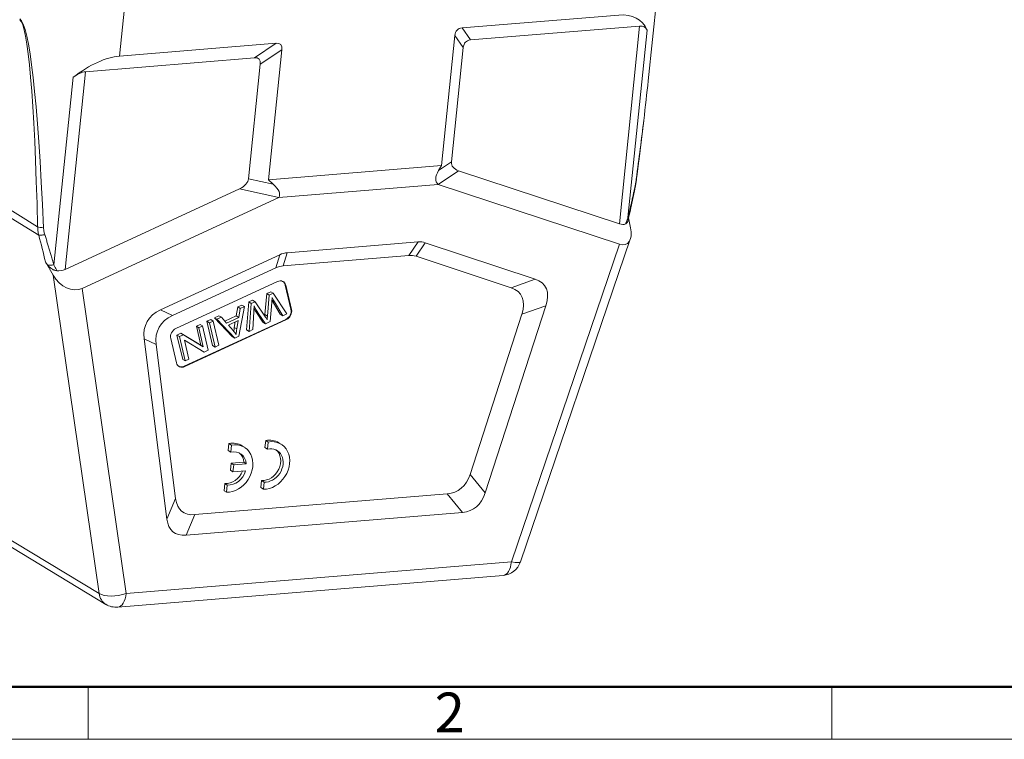
# Model space of a CAD drawing. Units: millimetres. Extents: x 1592 to 2037, y 610 to 925.
# Drawn here: x 1659 to 1758, y 610 to 682 of the extents above; entities that cross this region are included whole.
import ezdxf

# ---------------------------------------------------------------- set-up
doc = ezdxf.new("R2010")
doc.units = ezdxf.units.MM
doc.header["$LTSCALE"] = 65.395
doc.layers.add('1', color=7, linetype='CONTINUOUS', true_color=0xffffff)
doc.layers.add('Dim', color=3, linetype='CONTINUOUS', lineweight=15)
doc.layers.add('图框', color=7, linetype='CONTINUOUS', lineweight=20)
doc.styles.add('Romans字体', font='romans.shx', dxfattribs={"width": 0.75})

# ---------------------------------------------------------------- blocks, each defined once
blk = doc.blocks.new('A4图框-NEW')
at = {"layer": '图框', "lineweight": 50}
blk.add_line((836.855, 484.035), (1126.929, 484.035), dxfattribs=at)
at = {"layer": '图框', "color": 6}
for p, q in [((882.948, 484.035), (882.948, 480.535)), ((932.483, 484.035), (932.483, 480.535))]:
    blk.add_line(p, q, dxfattribs=at)
at = {"layer": '图框', "color": 1, "lineweight": 18}
blk.add_line((833.413, 480.535), (1130.412, 480.535), dxfattribs=at)
at = {"layer": '图框', "color": 6, "insert": (906.025, 483.648), "char_height": 2.652, "width": 2.55791, "attachment_point": 1, "style": 'Romans字体'}
blk.add_mtext('2', dxfattribs=at)

msp = doc.modelspace()

# ---------------------------------------------------------------- linework, layer by layer
at = {"layer": '1', "color": 0, "linetype": 'Continuous', "lineweight": 20}
for p, q in [((1722.049, 675.721), (1723.831, 693.068)), ((1669.225, 678.186), (1670.272, 688.38)), ((1719.128, 682.293), (1703.465, 681.004)), ((1703.465, 681.004), (1704.299, 679.797)), ((1721.198, 681.188), (1704.299, 679.797)), ((1719.17, 661.431), (1721.198, 681.188)), ((1720.027, 662.054), (1721.951, 680.786)), ((1702.744, 680.24), (1701.41, 667.251)), ((1702.744, 680.24), (1703.578, 679.033)), ((1684.888, 679.475), (1669.225, 678.186)), ((1684.888, 679.475), (1682.729, 678.022)), ((1685.463, 678.818), (1683.304, 677.365)), ((1684.129, 665.829), (1685.463, 678.818)), ((1702.405, 667.609), (1703.578, 679.033)), ((1682.729, 678.022), (1665.83, 676.631)), ((1683.304, 677.365), (1682.131, 665.94)), ((1664.595, 676.066), (1662.672, 657.334)), ((1665.83, 676.631), (1663.801, 656.875)), ((1684.129, 665.829), (1701.41, 667.251)), ((1702.405, 667.609), (1701.113, 666.751)), ((1701.113, 666.751), (1701.41, 667.251)), ((1651.768, 666.869), (1661.062, 661.14)), ((1651.813, 666.067), (1661.17, 660.3)), ((1684.599, 665.392), (1682.131, 665.94)), ((1703.118, 666.736), (1701.065, 665.371)), ((1703.118, 666.736), (1719.17, 661.431)), ((1663.801, 656.875), (1681.225, 664.934)), ((1685.149, 664.062), (1681.225, 664.934)), ((1684.129, 665.829), (1684.599, 665.392)), ((1685.15, 664.057), (1701.065, 665.367)), ((1701.067, 665.368), (1719.175, 659.384)), ((1665.492, 654.966), (1685.149, 664.058)), ((1720.095, 662.017), (1720.29, 661.043)), ((1699.061, 659.617), (1685.998, 658.542)), ((1698.135, 658.265), (1699.061, 659.617)), ((1699.785, 659.535), (1698.859, 658.183)), ((1699.785, 659.535), (1710.75, 655.911)), ((1708.385, 627.663), (1719.175, 659.384)), ((1709.291, 627.642), (1720.267, 659.907)), ((1673.342, 652.833), (1685.244, 658.338)), ((1684.846, 657.03), (1685.244, 658.338)), ((1685.998, 658.542), (1685.599, 657.233)), ((1685.599, 657.233), (1698.135, 658.265)), ((1708.35, 655.046), (1698.859, 658.183)), ((1662.6, 656.296), (1661.835, 657.627)), ((1662.6, 656.296), (1667.197, 624.485)), ((1684.846, 657.03), (1674.543, 652.264)), ((1674.864, 650.972), (1685.007, 655.663)), ((1685.797, 655.314), (1685.847, 655.283)), ((1686.369, 652.889), (1685.797, 655.314)), ((1685.847, 655.283), (1686.418, 652.858)), ((1708.35, 655.046), (1710.75, 655.911)), ((1665.492, 654.966), (1669.895, 624.496)), ((1683.766, 652.357), (1683.949, 654.459)), ((1683.949, 654.459), (1684.344, 654.642)), ((1684.196, 654.304), (1683.949, 654.459)), ((1684.196, 654.304), (1684.013, 652.202)), ((1684.591, 654.487), (1684.196, 654.304)), ((1684.591, 654.487), (1684.344, 654.642)), ((1685.939, 652.42), (1684.591, 654.487)), ((1680.908, 652.238), (1681.057, 653.121)), ((1681.057, 653.121), (1681.468, 653.312)), ((1681.303, 652.966), (1681.057, 653.121)), ((1681.162, 650.211), (1681.715, 653.156)), ((1681.715, 653.156), (1681.303, 652.966)), ((1681.715, 653.156), (1681.468, 653.312)), ((1681.928, 650.835), (1682.159, 653.631)), ((1682.159, 653.631), (1682.533, 653.804)), ((1682.406, 653.476), (1682.159, 653.631)), ((1682.406, 653.476), (1682.174, 650.679)), ((1682.779, 653.649), (1682.406, 653.476)), ((1682.779, 653.649), (1682.533, 653.804)), ((1683.832, 652.086), (1682.779, 653.649)), ((1684.284, 651.655), (1684.455, 653.55)), ((1684.475, 653.776), (1684.722, 653.621)), ((1685.295, 652.392), (1684.475, 653.776)), ((1684.722, 653.621), (1685.542, 652.237)), ((1705.772, 634.537), (1711.828, 653.249)), ((1711.828, 653.249), (1709.428, 652.384)), ((1673.342, 652.833), (1674.543, 652.264)), ((1678.728, 652.044), (1679.169, 652.248)), ((1679.416, 652.093), (1679.169, 652.248)), ((1679.76, 651.707), (1680.908, 652.238)), ((1681.155, 652.083), (1680.908, 652.238)), ((1681.303, 652.966), (1681.155, 652.083)), ((1682.565, 650.86), (1682.657, 652.63)), ((1682.841, 652.656), (1683.088, 652.501)), ((1683.569, 651.594), (1682.841, 652.656)), ((1683.088, 652.501), (1683.816, 651.438)), ((1684.013, 652.202), (1683.766, 652.357)), ((1685.542, 652.237), (1685.295, 652.392)), ((1685.542, 652.237), (1685.939, 652.42)), ((1686.418, 652.858), (1686.369, 652.889)), ((1709.428, 652.384), (1704.252, 636.392)), ((1675.713, 647.192), (1685.856, 651.883)), ((1685.905, 651.852), (1675.762, 647.161)), ((1676.914, 651.205), (1677.286, 651.377)), ((1677.161, 651.05), (1676.914, 651.205)), ((1677.363, 649.3), (1676.914, 651.205)), ((1677.533, 651.222), (1677.161, 651.05)), ((1677.533, 651.222), (1677.286, 651.377)), ((1678.104, 648.796), (1677.533, 651.222)), ((1677.965, 651.691), (1678.352, 651.871)), ((1678.212, 651.536), (1677.965, 651.691)), ((1678.536, 649.266), (1677.965, 651.691)), ((1678.599, 651.715), (1678.212, 651.536)), ((1678.212, 651.536), (1678.783, 649.11)), ((1678.599, 651.715), (1678.352, 651.871)), ((1679.171, 649.29), (1678.599, 651.715)), ((1678.975, 651.889), (1678.728, 652.044)), ((1680.497, 650.173), (1678.728, 652.044)), ((1679.416, 652.093), (1678.975, 651.889)), ((1678.975, 651.889), (1680.744, 650.018)), ((1679.931, 651.516), (1679.416, 652.093)), ((1681.155, 652.083), (1679.931, 651.516)), ((1680.113, 651.311), (1681.105, 651.769)), ((1680.577, 650.781), (1680.113, 651.311)), ((1680.707, 651.082), (1680.805, 651.631)), ((1681.105, 651.769), (1680.954, 650.927)), ((1683.816, 651.438), (1683.569, 651.594)), ((1683.816, 651.438), (1684.284, 651.655)), ((1685.856, 651.883), (1685.905, 651.852)), ((1674.979, 650.31), (1675.376, 650.494)), ((1675.226, 650.155), (1674.979, 650.31)), ((1675.55, 647.885), (1674.979, 650.31)), ((1675.623, 650.339), (1675.226, 650.155)), ((1675.226, 650.155), (1675.797, 647.729)), ((1675.623, 650.339), (1675.376, 650.494)), ((1675.376, 650.494), (1677.363, 649.3)), ((1677.61, 649.144), (1675.623, 650.339)), ((1677.161, 651.05), (1677.61, 649.144)), ((1680.744, 650.018), (1680.497, 650.173)), ((1680.954, 650.927), (1680.707, 651.082)), ((1680.744, 650.018), (1681.162, 650.211)), ((1682.174, 650.679), (1681.928, 650.835)), ((1682.174, 650.679), (1682.565, 650.86)), ((1672.895, 649.378), (1671.694, 649.946)), ((1671.694, 649.946), (1673.978, 631.921)), ((1674.847, 633.972), (1672.895, 649.378)), ((1674.923, 647.541), (1674.351, 649.966)), ((1676.169, 647.901), (1675.72, 649.805)), ((1675.72, 649.805), (1677.707, 648.612)), ((1677.61, 649.144), (1677.363, 649.3)), ((1678.783, 649.11), (1678.536, 649.266)), ((1678.783, 649.11), (1679.171, 649.29)), ((1677.707, 648.612), (1678.104, 648.796)), ((1675.797, 647.729), (1675.55, 647.885)), ((1675.797, 647.729), (1676.169, 647.901)), ((1675.762, 647.161), (1675.713, 647.192)), ((1680.172, 639.479), (1680.098, 638.763)), ((1680.419, 639.323), (1680.172, 639.479)), ((1683.844, 639.781), (1683.771, 639.065)), ((1684.091, 639.625), (1683.844, 639.781)), ((1684.091, 639.625), (1684.018, 638.91)), ((1685.398, 639.401), (1685.151, 639.557)), ((1680.345, 638.607), (1680.098, 638.763)), ((1680.419, 639.323), (1680.345, 638.607)), ((1681.725, 639.099), (1681.478, 639.254)), ((1684.018, 638.91), (1683.771, 639.065)), ((1680.398, 637.512), (1680.325, 636.802)), ((1681.659, 637.616), (1680.398, 637.512)), ((1680.645, 637.357), (1680.398, 637.512)), ((1681.906, 637.461), (1680.645, 637.357)), ((1681.906, 637.461), (1681.659, 637.616)), ((1680.572, 636.646), (1680.325, 636.802)), ((1680.645, 637.357), (1680.572, 636.646)), ((1680.572, 636.646), (1681.833, 636.75)), ((1704.252, 636.392), (1705.772, 634.537)), ((1679.761, 635.48), (1679.688, 634.764)), ((1680.008, 635.324), (1679.761, 635.48)), ((1683.433, 635.782), (1683.36, 635.066)), ((1683.68, 635.627), (1683.433, 635.782)), ((1683.68, 635.627), (1683.607, 634.911)), ((1701.978, 634.444), (1676.756, 632.368)), ((1679.935, 634.608), (1679.688, 634.764)), ((1680.008, 635.324), (1679.935, 634.608)), ((1683.607, 634.911), (1683.36, 635.066)), ((1703.498, 632.59), (1701.978, 634.444)), ((1673.978, 631.921), (1674.847, 633.972)), ((1675.887, 630.317), (1703.498, 632.59)), ((1676.756, 632.368), (1675.887, 630.317)), ((1656.925, 630.691), (1667.197, 624.485)), ((1657.6, 629.613), (1667.873, 623.406)), ((1669.895, 624.496), (1708.385, 627.663)), ((1669.072, 623.125), (1707.562, 626.292))]:
    msp.add_line(p, q, dxfattribs=at)
for centre, start, end in [((1707.398, 628.286), 274.70463, 341.2139), ((1668.908, 625.118), 238.86092, 274.70463)]:
    msp.add_arc(centre, 2, start, end, dxfattribs=at)
for centre, major_axis, ratio, start_param, end_param in [((1657.624, 611.894), (1.552, 69.961), 0.047223, 5.49433, 6.255412), ((1658.489, 612.05), (0.659, 69.897), 0.054144, 5.489322, 6.250405), ((1714.16, 672.316), (-6.979, -9.493), 0.446694, 2.899731, 3.512285), ((1705.117, 678.321), (-2.093, 2.515), 0.451466, 5.976381, 6.699115), ((1719.873, 678.527), (-1.861, -2.531), 0.446694, 2.899731, 3.512285), ((1705.951, 677.114), (-2.093, 2.515), 0.451466, 5.976381, 6.699115), ((1682.652, 676.472), (-2.669, -2.888), 0.312483, 2.746945, 3.469679), ((1664.256, 668.209), (-6.979, -9.493), 0.446694, 3.512285, 4.12484), ((1680.493, 675.019), (-2.669, -2.888), 0.312483, 2.746945, 3.469679), ((1664.505, 673.971), (-1.861, -2.531), 0.446694, 3.512285, 4.12484), ((1708.393, 616.157), (13.659, 70.959), 0.055693, 5.623517, 5.719235), ((1708.393, 616.157), (13.659, 70.959), 0.055693, 5.499901, 5.623517), ((1705.03, 668.146), (-2.597, -0.827), 0.495976, 6.070522, 6.883041), ((1679.572, 666.05), (-2.563, 0.04), 0.560797, 2.280327, 3.092846), ((1704.001, 667.461), (-3.068, -1.942), 0.412652, 5.601804, 6.416255), ((1719.896, 666.067), (0.992, -0.13), 0.184542, 6.070687, 6.283355), ((1681.539, 665.613), (-3.662, 1.456), 0.35032, 3.061391, 3.875843), ((1661.927, 661.297), (1, 0.025), 0.271837, 3.660218, 4.425254), ((1718.356, 663.746), (-1.537, 2.276), 0.449461, 2.614604, 3.043126), ((1718.723, 661.579), (-1.152, 2.171), 0.529257, 2.636644, 4.198713), ((1640.155, 663.971), (-16.056, 43.375), 0.409758, 4.416728, 4.478068), ((1696.945, 650.046), (2.783, 9.507), 0.418538, 6.268799, 6.442666), ((1686.167, 649.159), (-0.002, 9.39), 0.465787, 0.038192, 0.212059), ((1696.019, 648.694), (2.783, 9.507), 0.418538, 6.268799, 6.442666), ((1685.769, 647.85), (-0.002, 9.39), 0.465787, 0.038192, 0.212059), ((1664.286, 657.099), (-1.437, 1.999), 0.753588, 1.435368, 2.997438), ((1662.987, 659.19), (-0.425, 2.437), 0.791329, 2.920928, 3.349449), ((1685.17, 654.97), (-0.426, -0.677), 0.811945, 2.467578, 4.038374), ((1685.121, 655.001), (0.426, 0.677), 0.811945, 5.609171, 6.23825), ((1701.529, 648.531), (-10.215, -6.672), 0.348173, 2.734382, 3.412333), ((1699.129, 647.666), (-10.215, -6.672), 0.348173, 2.734382, 3.412333), ((1673.719, 651.479), (5.492, 8.717), 0.811945, 5.303068, 5.364541), ((1687.934, 656.848), (3.537, 5.614), 0.811945, 2.655661, 2.804387), ((1663.414, 650.776), (12.927, 20.519), 0.811945, 5.305873, 5.328158), ((1692.389, 659.854), (5.405, 8.579), 0.811945, 2.688784, 2.747099), ((1681.191, 646.857), (-9.252, 4.703), 0.481117, 5.920863, 6.598814), ((1682.392, 646.289), (-9.252, 4.703), 0.481117, 5.920863, 6.598814), ((1687.687, 657.004), (-3.537, -5.614), 0.811945, 5.889071, 5.94598), ((1689.952, 652.983), (-3.809, -6.046), 0.811945, 5.277434, 5.300434), ((1690.198, 652.827), (3.809, 6.046), 0.811945, 2.135841, 2.188929), ((1685.692, 652.576), (0.426, 0.677), 0.811945, 4.038374, 5.609171), ((1685.742, 652.545), (-0.426, -0.677), 0.811945, 0.896782, 2.467578), ((1677.497, 646.387), (4.628, 7.347), 0.811945, 5.907784, 5.947577), ((1675.028, 650.279), (-0.426, -0.677), 0.811945, 4.038374, 5.609171), ((1676.645, 646.507), (3.121, 4.955), 0.811945, 5.953128, 6.060842), ((1683.338, 651.054), (-1.645, -2.611), 0.811945, 5.175369, 5.311231), ((1683.585, 650.898), (1.645, 2.611), 0.811945, 2.033776, 2.223561), ((1675.599, 647.853), (-0.426, -0.677), 0.811945, 5.609171, 7.179967), ((1675.55, 647.885), (0.426, 0.677), 0.811945, 3.186561, 4.038374), ((1680.393, 636.984), (1.333, 2.115), 0.811945, 3.589141, 6.931069), ((1680.146, 637.139), (1.333, 2.115), 0.811945, 6.283152, 6.931069), ((1684.065, 637.286), (1.333, 2.115), 0.811945, 3.589141, 6.931069), ((1683.818, 637.441), (1.333, 2.115), 0.811945, 6.283152, 6.931069), ((1680.393, 636.984), (-0.933, -1.481), 0.811945, 2.334473, 3.832656), ((1680.146, 637.139), (-0.933, -1.481), 0.811945, 2.334473, 3.038712), ((1683.818, 637.441), (-0.933, -1.481), 0.811945, 0.404368, 3.038686), ((1684.065, 637.286), (-0.933, -1.481), 0.811945, 0.404368, 3.832656), ((1680.146, 637.139), (-0.933, -1.481), 0.811945, 0.404368, 1.791452), ((1680.393, 636.984), (-0.933, -1.481), 0.811945, 0.404368, 1.902552), ((1697.779, 643.495), (-5.302, 8.704), 0.475073, 2.907619, 3.529727), ((1699.299, 641.641), (-5.302, 8.704), 0.475073, 2.907619, 3.529727), ((1682.902, 642.271), (-7.415, -9.595), 0.335648, 5.958493, 6.580601), ((1682.032, 640.22), (-7.415, -9.595), 0.335648, 5.958493, 6.580601), ((1707.398, 628.286), (-0.164, 1.993), 0.498343, 3.141609, 4.354166), ((1707.398, 628.286), (1.893, -0.644), 0.164634, 5.3162, 6.28317), ((1668.908, 625.118), (1.979, 0.286), 0.422595, 3.610726, 5.172795), ((1668.908, 625.118), (1.034, 1.712), 0.811212, 2.365161, 3.141586), ((1668.908, 625.118), (0.164, -1.993), 0.498343, 0.000017, 1.212573)]:
    msp.add_ellipse(centre, major_axis=major_axis, ratio=ratio, start_param=start_param, end_param=end_param, dxfattribs=at)
at = {"layer": '1', "color": 0, "linetype": 'Continuous', "lineweight": 20, "extrusion": (4.2e-15, -5e-16, -1)}
msp.add_open_spline([(1720.887, 665.937), (1721.27, 668.844), (1721.611, 671.769)], degree=2, dxfattribs=at)
at = {"layer": '1', "color": 0, "linetype": 'Continuous', "lineweight": 20, "extrusion": (9.6208e-12, -1.6245e-12, -1)}
msp.add_open_spline([(1720.86, 665.902), (1720.844, 665.785), (1720.826, 665.667), (1720.787, 665.431), (1720.765, 665.314), (1720.741, 665.197)], degree=3, knots=[0, 0, 0, 0, 0.5, 0.5, 1, 1, 1, 1], dxfattribs=at)
at = {"layer": '1', "color": 0, "linetype": 'Continuous', "lineweight": 20, "extrusion": (-7e-16, 1e-16, -1)}
msp.add_open_spline([(1720.764, 665.183), (1720.841, 665.56), (1720.885, 665.936)], degree=2, dxfattribs=at)
at = {"layer": '1', "color": 0, "linetype": 'Continuous', "lineweight": 20, "extrusion": (-2.0781e-12, 4.712e-13, -1)}
msp.add_open_spline([(1720.742, 665.197), (1720.72, 665.091), (1720.673, 664.866), (1720.598, 664.509), (1720.512, 664.114), (1720.42, 663.701), (1720.262, 663.009), (1720.127, 662.462), (1720.027, 662.054)], degree=3, knots=[0, 0, 0, 0, 0.101182, 0.214445, 0.339796, 0.477243, 0.608882, 1, 1, 1, 1], dxfattribs=at)
at = {"layer": '1', "color": 0, "linetype": 'Continuous', "lineweight": 20, "extrusion": (-4.4794e-12, 9.485e-13, -1)}
msp.add_open_spline([(1720.096, 662.023), (1720.176, 662.367), (1720.393, 663.329), (1720.613, 664.389), (1720.752, 665.106), (1720.77, 665.202)], degree=3, knots=[0, 0, 0, 0, 0.325442, 0.910342, 1, 1, 1, 1], dxfattribs=at)
at = {"layer": '1', "color": 0, "linetype": 'Continuous', "lineweight": 20, "extrusion": (3.129e-13, 5.85e-13, -1)}
msp.add_open_spline([(1720.767, 665.182), (1720.767, 665.184), (1720.763, 665.188), (1720.748, 665.195), (1720.742, 665.197)], degree=3, knots=[0, 0, 0, 0, 0.593935, 1, 1, 1, 1], dxfattribs=at)
at = {"layer": '1', "color": 0, "linetype": 'Continuous', "lineweight": 20, "extrusion": (-1.55015e-11, 5.878e-12, -1)}
msp.add_open_spline([(1720.027, 662.054), (1720.011, 662.006), (1719.976, 661.907), (1719.919, 661.752), (1719.856, 661.586), (1719.809, 661.472), (1719.785, 661.413)], degree=3, knots=[0, 0, 0, 0, 0.222778, 0.463662, 0.722717, 1, 1, 1, 1], dxfattribs=at)
at = {"layer": '1', "color": 0, "linetype": 'Continuous', "lineweight": 20, "extrusion": (-1.4417e-12, -9.3352e-12, -1)}
msp.add_open_spline([(1720.101, 662.042), (1720.101, 662.042), (1720.1, 662.042), (1720.097, 662.042), (1720.09, 662.043), (1720.066, 662.047), (1720.049, 662.05), (1720.027, 662.054)], degree=3, knots=[0, 0, 0, 0, 0.10871, 0.10871, 0.554355, 0.554355, 1, 1, 1, 1], dxfattribs=at)
at = {"layer": '1', "color": 0, "linetype": 'Continuous', "lineweight": 20, "extrusion": (-2.47707e-11, 6.0823e-12, -1)}
msp.add_open_spline([(1720.028, 661.745), (1720.068, 661.895), (1720.102, 662.047)], degree=2, dxfattribs=at)
at = {"layer": '1', "color": 0, "linetype": 'Continuous', "lineweight": 20, "extrusion": (7.563e-13, 1.018e-13, -1)}
msp.add_open_spline([(1661.062, 661.14), (1661.063, 661.07), (1661.066, 660.999), (1661.076, 660.859), (1661.083, 660.788), (1661.111, 660.578), (1661.137, 660.438), (1661.17, 660.3)], degree=3, knots=[0, 0, 0, 0, 0.25, 0.25, 0.5, 0.5, 1, 1, 1, 1], dxfattribs=at)
at = {"layer": '1', "color": 0, "linetype": 'Continuous', "lineweight": 20, "extrusion": (-5.677e-13, -1.064e-13, -1)}
msp.add_open_spline([(1661.65, 661.029), (1661.652, 660.971), (1661.657, 660.914), (1661.67, 660.799), (1661.679, 660.741), (1661.711, 660.57), (1661.739, 660.457), (1661.775, 660.345)], degree=3, knots=[0, 0, 0, 0, 0.25, 0.25, 0.5, 0.5, 1, 1, 1, 1], dxfattribs=at)
at = {"layer": '1', "color": 0, "linetype": 'Continuous', "lineweight": 20, "extrusion": (8.48e-14, -6.08e-14, -1)}
msp.add_open_spline([(1720.029, 661.743), (1720.026, 661.732), (1720.023, 661.72), (1720.015, 661.694), (1720.01, 661.679), (1719.995, 661.636), (1719.982, 661.608), (1719.954, 661.558), (1719.938, 661.534), (1719.911, 661.501), (1719.901, 661.491), (1719.881, 661.472), (1719.87, 661.463), (1719.836, 661.438), (1719.812, 661.424), (1719.785, 661.413)], degree=3, knots=[0, 0, 0, 0, 0.077869, 0.077869, 0.180328, 0.180328, 0.385246, 0.385246, 0.590164, 0.590164, 0.692623, 0.692623, 0.795082, 0.795082, 1, 1, 1, 1], dxfattribs=at)
at = {"layer": '1', "color": 0, "linetype": 'Continuous', "lineweight": 20, "extrusion": (-5e-15, 6.49e-14, -1)}
msp.add_open_spline([(1661.775, 660.344), (1661.711, 660.332), (1661.648, 660.322), (1661.53, 660.305), (1661.474, 660.299), (1661.371, 660.291), (1661.323, 660.29), (1661.238, 660.291), (1661.201, 660.295), (1661.17, 660.3)], degree=3, knots=[0, 0, 0, 0, 0.25, 0.25, 0.5, 0.5, 0.75, 0.75, 1, 1, 1, 1], dxfattribs=at)
at = {"layer": '1', "color": 0, "linetype": 'Continuous', "lineweight": 20, "extrusion": (-5.483e-13, -1.633e-13, -1)}
msp.add_open_spline([(1661.775, 660.345), (1661.816, 660.212), (1661.901, 659.943), (1662.027, 659.534), (1662.154, 659.115), (1662.282, 658.684), (1662.412, 658.244), (1662.542, 657.792), (1662.628, 657.488), (1662.672, 657.334)], degree=3, knots=[0, 0, 0, 0, 0.131765, 0.267215, 0.406358, 0.549202, 0.695753, 0.846017, 1, 1, 1, 1], dxfattribs=at)
at = {"layer": '1', "color": 0, "linetype": 'Continuous', "lineweight": 20, "extrusion": (-9.623e-13, -6.744e-13, -1)}
msp.add_open_spline([(1662.074, 657.285), (1662.029, 657.339), (1661.986, 657.395), (1661.907, 657.509), (1661.87, 657.567), (1661.835, 657.627)], degree=3, knots=[0, 0, 0, 0, 0.5, 0.5, 1, 1, 1, 1], dxfattribs=at)
at = {"layer": '1', "color": 0, "linetype": 'Continuous', "lineweight": 20, "extrusion": (9.27e-14, -1.1274e-12, -1)}
msp.add_open_spline([(1662.672, 657.334), (1662.616, 657.323), (1662.56, 657.314), (1662.452, 657.299), (1662.399, 657.293), (1662.298, 657.285), (1662.249, 657.283), (1662.157, 657.281), (1662.114, 657.283), (1662.074, 657.285)], degree=3, knots=[0, 0, 0, 0, 0.25, 0.25, 0.5, 0.5, 0.75, 0.75, 1, 1, 1, 1], dxfattribs=at)
at = {"layer": '1', "color": 0, "linetype": 'Continuous', "lineweight": 20, "extrusion": (-1.232e-13, -2.086e-13, -1)}
msp.add_open_spline([(1662.98, 656.738), (1662.934, 656.743), (1662.889, 656.751), (1662.801, 656.773), (1662.758, 656.787), (1662.694, 656.812), (1662.673, 656.821), (1662.631, 656.84), (1662.61, 656.85), (1662.549, 656.882), (1662.51, 656.904), (1662.435, 656.953), (1662.398, 656.979), (1662.345, 657.021), (1662.327, 657.035), (1662.293, 657.064), (1662.276, 657.078), (1662.193, 657.154), (1662.131, 657.218), (1662.074, 657.285)], degree=3, knots=[0, 0, 0, 0, 0.125, 0.125, 0.25, 0.25, 0.3125, 0.3125, 0.375, 0.375, 0.5, 0.5, 0.625, 0.625, 0.6875, 0.6875, 0.75, 0.75, 1, 1, 1, 1], dxfattribs=at)
at = {"layer": '1', "color": 0, "linetype": 'Continuous', "lineweight": 20, "extrusion": (1.4948e-10, 7.74113e-11, -1)}
msp.add_open_spline([(1662.672, 657.334), (1662.697, 657.287), (1662.748, 657.192), (1662.824, 657.047), (1662.902, 656.895), (1662.953, 656.791), (1662.98, 656.738)], degree=3, knots=[0, 0, 0, 0, 0.232241, 0.476297, 0.732205, 1, 1, 1, 1], dxfattribs=at)

# ---------------------------------------------------------------- block references
at = {"layer": 'Dim', "xscale": 1.5, "yscale": 1.5, "zscale": 1.5}
msp.add_blockref('A4图框-NEW', (341.688, -110.884), dxfattribs=at)

doc.saveas('drawing.dxf')
